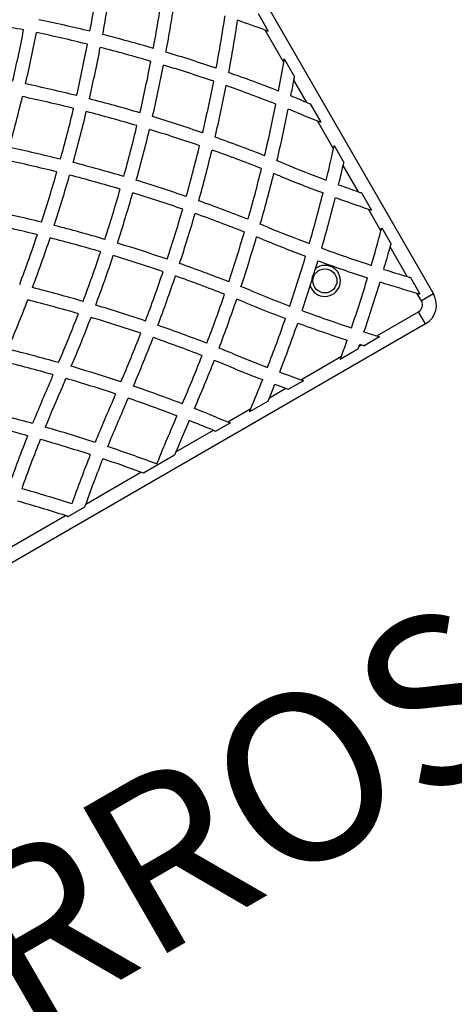
# Model space of a CAD drawing. Units: inches. Extents: x 33 to 1919, y 28 to 1228.
# Drawn here: x 532 to 557, y 528 to 584 of the extents above; entities that cross this region are included whole.
import ezdxf

# ---------------------------------------------------------------- set-up
doc = ezdxf.new("R2010")
doc.units = ezdxf.units.IN
doc.header["$LTSCALE"] = 115
doc.header["$MEASUREMENT"] = 0
doc.linetypes.add('HIDDEN', pattern=[0.075, 0.05, -0.025])
doc.layers.add('SLD-0', color=179, linetype='Continuous')
doc.layers.add('SPRAY_ZONE', color=161, linetype='HIDDEN', lineweight=35)
doc.styles.add('SLDTEXTSTYLE1', font='TXT', dxfattribs={"width": 0.7})
doc.dimstyles.new('SLDDIMSTYLE0', dxfattribs={"dimtxt": 14.655762, "dimasz": 11.5, "dimexe": 0, "dimexo": 0.0625, "dimgap": 3.66394, "dimtad": 0, "dimtih": 1, "dimtoh": 1, "dimdec": 0, "dimrnd": 1e-09, "dimzin": 12, "dimdsep": 46, "dimlunit": 5, "dimtxsty": 'SLDTEXTSTYLE1', "dimsah": 1, "dimcen": 0.09, "dimadec": 0, "dimazin": 3, "dimtfac": 1, "dimtdec": 3, "dimtofl": 0, "dimtmove": 0, "dimatfit": 3, "dimfxl": 0, "dimfrac": 2, "dimtolj": 1, "dimtzin": 12, "dimarcsym": 0})
doc.dimstyles.new('SLDDIMSTYLE1', dxfattribs={"dimtxt": 14.655762, "dimasz": 11.5, "dimexe": 0, "dimexo": 0.0625, "dimgap": 3.66394, "dimtad": 0, "dimtih": 1, "dimtoh": 1, "dimdec": 6, "dimrnd": 1e-09, "dimzin": 12, "dimdsep": 46, "dimlunit": 5, "dimtxsty": 'SLDTEXTSTYLE1', "dimsah": 1, "dimcen": 0.09, "dimadec": 0, "dimazin": 3, "dimtfac": 1, "dimtdec": 3, "dimtofl": 0, "dimtmove": 0, "dimatfit": 3, "dimfxl": 0, "dimfrac": 2, "dimtolj": 1, "dimtzin": 12, "dimarcsym": 0})
doc.dimstyles.new('SLDDIMSTYLE2', dxfattribs={"dimtxt": 0.18, "dimasz": 11.5, "dimexe": 0, "dimexo": 0.0625, "dimgap": 0, "dimtad": 0, "dimtih": 1, "dimtoh": 1, "dimdec": 0, "dimrnd": 1e-09, "dimzin": 0, "dimdsep": 46, "dimlunit": 5, "dimtxsty": 'Standard', "dimsah": 1, "dimcen": 0.09, "dimadec": 0, "dimazin": 0, "dimtfac": 11.5, "dimtdec": 0, "dimtofl": 0, "dimtmove": 0, "dimatfit": 3, "dimfxl": 0, "dimfrac": 2, "dimtolj": 1, "dimtzin": 0, "dimarcsym": 0})

# ---------------------------------------------------------------- blocks, each defined once
blk = doc.blocks.new('_D_1')
at = {"layer": 'SLD-0'}
for p, q in [((621.399, 1054.325), (101.887, 1054.325)), ((112.697, 1054.325), (112.697, 765.446)), ((75.509, 738.872), (70.587, 738.872)), ((70.587, 738.872), (70.587, 715.579)), ((149.886, 738.872), (154.807, 738.872)), ((154.807, 738.872), (154.807, 715.579)), ((70.587, 715.579), (75.509, 715.579)), ((154.807, 715.579), (149.886, 715.579)), ((112.697, 453.283), (112.697, 712.298)), ((480.424, 453.283), (101.887, 453.283))]:
    blk.add_line(p, q, dxfattribs=at)
for points in [[(112.697, 1054.325), (109.822, 1042.825), (115.572, 1042.825)], [(112.697, 453.283), (115.572, 464.783), (109.822, 464.783)]]:
    blk.add_solid(points, dxfattribs=at)
at = {"layer": 'SLD-0', "char_height": 14.375, "attachment_point": 1, "style": 'SLDTEXTSTYLE1'}
for s, insert in [('50\'-1"', (65.666, 760.683)), ('15.27m', (75.509, 734.11))]:
    blk.add_mtext(s, dxfattribs=dict(at, insert=insert))
blk = doc.blocks.new('_D_3')
at = {"layer": 'SLD-0'}
for p, q in [((621.399, 928.941), (228.031, 928.941)), ((238.841, 928.941), (238.841, 741.179)), ((199.17, 714.605), (194.249, 714.605)), ((194.249, 714.605), (194.249, 691.312)), ((273.548, 714.605), (278.469, 714.605)), ((278.469, 714.605), (278.469, 691.312)), ((194.249, 691.312), (199.17, 691.312)), ((278.469, 691.312), (273.548, 691.312)), ((238.841, 530.133), (238.841, 688.031)), ((485.274, 530.133), (228.031, 530.133))]:
    blk.add_line(p, q, dxfattribs=at)
for points in [[(238.841, 928.941), (235.966, 917.441), (241.716, 917.441)], [(238.841, 530.133), (241.716, 541.633), (235.966, 541.633)]]:
    blk.add_solid(points, dxfattribs=at)
at = {"layer": 'SLD-0', "char_height": 14.375, "attachment_point": 1, "style": 'SLDTEXTSTYLE1'}
for s, insert in [('33\'-2 3/4"', (189.328, 736.417)), ('10.13m', (199.17, 709.843))]:
    blk.add_mtext(s, dxfattribs=dict(at, insert=insert))

msp = doc.modelspace()

# ---------------------------------------------------------------- linework, layer by layer
at = {"color": 7, "linetype": 'Continuous', "lineweight": 25}
for p, q in [((538.3840421, 598.8519939), (555.7590421, 568.7576111)), ((545.7339743, 584.7715378), (546.3188789, 583.7584533)), ((547.1972574, 581.9870572), (546.1351861, 583.8266186)), ((547.2300709, 582.1802225), (547.8149755, 581.167138)), ((548.5199954, 579.6960077), (547.7805756, 580.9767204)), ((548.7083147, 579.6198292), (549.3125886, 578.5731961)), ((550.0448642, 577.0548576), (549.1260596, 578.6462737)), ((550.0845696, 577.2360858), (550.6389101, 576.2759399)), ((551.465503, 574.594239), (550.5979081, 576.0969574)), ((551.6462624, 574.5311545), (552.2165916, 573.5433153)), ((552.757616, 572.3562336), (552.0372776, 573.6038963)), ((552.8032379, 572.5272142), (553.3323619, 571.6107445)), ((554.2629195, 569.7489714), (553.2856594, 571.4416355)), ((554.4372703, 569.696987), (554.9798679, 568.7571805)), ((555.0662217, 568.3576111), (554.8067104, 568.8070979)), ((555.7590421, 568.7576111), (555.0662217, 568.3576111)), ((552.5131726, 566.3639923), (554.9015103, 567.7428997)), ((555.3015103, 567.0500794), (554.9015103, 567.7428997)), ((555.3015103, 567.0500794), (491.6486431, 530.3000794)), ((552.6760955, 566.3137183), (551.7926063, 565.8036356)), ((551.5037473, 565.7812003), (551.631281, 565.8548319)), ((548.1770254, 563.8605165), (550.4985551, 565.2008523)), ((551.4394302, 565.5997292), (550.431542, 565.0178247)), ((548.3319365, 563.8056169), (547.4799293, 563.3137103)), ((546.38662, 562.8268255), (547.3263865, 563.3693999)), ((546.3089667, 562.6376548), (545.2367693, 562.0186213)), ((544.0017283, 561.4499076), (545.3177974, 562.2097405)), ((544.1494197, 561.3908397), (543.3245009, 560.9145726)), ((541.0293609, 559.7338105), (543.1779927, 560.9743236)), ((540.9509556, 559.5442056), (539.1892496, 558.5270842)), ((539.8807188, 559.0706416), (539.9693191, 559.1217951)), ((539.9399035, 559.0484982), (539.8807188, 559.0706416)), ((539.9693191, 559.1217951), (539.9399035, 559.0484982)), ((535.8842809, 556.7632972), (539.036331, 558.5831341)), ((535.8193365, 556.581464), (534.8232765, 556.0063884)), ((531.1696971, 554.041331), (534.7361086, 556.1003996)), ((534.8438158, 556.0659275), (534.8232765, 556.0063884))]:
    msp.add_line(p, q, dxfattribs=at)
msp.add_circle((549.5539151, 569.5052064), 0.6875, dxfattribs=at)
for centre, radius, start, end in [((452.3010781, 599.2724738), 85.25, 349.515427137, 351.536683438), ((452.3010781, 599.2724738), 86, 349.484194649, 351.48949041), ((455.9232999, 598.3019024), 85.25, 349.512763074, 351.542624744), ((455.9232999, 598.3019024), 86, 349.459597606, 351.473092789), ((515.5978492, 500.245852), 85.25, 78.677384953, 80.688441113), ((515.5978492, 500.245852), 86, 76.189014735, 78.181814939), ((459.5455218, 597.331331), 85.25, 349.399133403, 351.436108959), ((459.5455218, 597.331331), 86, 349.32472002, 351.344840649), ((516.5684206, 503.8680738), 85.25, 69.706806699, 70.827149423), ((448.6788562, 600.2430453), 85.25, 346.892651088, 348.904180733), ((516.5684206, 503.8680738), 85.25, 69.57512213, 69.706806699), ((448.6788562, 600.2430453), 86, 346.904877525, 348.900004711), ((515.5978492, 500.245852), 85.25, 76.161944327, 78.173297436), ((515.5978492, 500.245852), 86, 73.690245003, 75.688373986), ((452.3010781, 599.2724738), 85.25, 346.993608354, 349.010624309), ((452.3010781, 599.2724738), 86, 346.983172968, 348.983553901), ((515.5978492, 500.245852), 85.25, 73.641091472, 75.657141498), ((515.5978492, 500.245852), 86, 71.180416908, 73.187774966), ((455.9232999, 598.3019024), 85.25, 346.984700343, 349.006281101), ((463.1677436, 596.3607596), 85.25, 350.293193301, 350.42487787), ((455.9232999, 598.3019024), 86, 346.952503682, 348.95712757), ((515.5978492, 500.245852), 85.25, 71.109889722, 73.134609499), ((463.1677436, 596.3607596), 85.25, 349.172850577, 350.293193301), ((459.5455218, 597.331331), 85.25, 346.865390501, 348.890110278), ((515.5978492, 500.245852), 86, 68.655159351, 70.67527998), ((463.1677436, 596.3607596), 86, 349.07780123, 349.695226994), ((463.1677436, 596.3607596), 86, 349.695226994, 349.8241425), ((514.6272778, 496.6236301), 86, 76.047080224, 78.044428651), ((459.5455218, 597.331331), 86, 346.812225034, 348.819583092), ((515.5978492, 500.245852), 85.25, 68.563891041, 70.600866597), ((448.6788562, 600.2430453), 86, 344.407667554, 346.405055187), ((514.6272778, 496.6236301), 85.25, 76.040970175, 78.056655088), ((514.6272778, 496.6236301), 86, 73.54819761, 75.547298137), ((515.5978492, 500.245852), 86, 67.700116856, 68.146602679), ((580.8639841, 659.3820567), 86, 247.700116856, 247.908123679), ((452.3010781, 599.2724738), 85.25, 344.473437106, 346.48950093), ((463.1677436, 596.3607596), 85.25, 346.634600113, 348.660512867), ((463.1677436, 596.3607596), 86, 346.56117651, 348.569244558), ((515.5978492, 500.245852), 85.25, 67.700116856, 68.051553332), ((580.8639841, 659.3820567), 86, 247.908123679, 248.043464019), ((452.3010781, 599.2724738), 86, 344.484704327, 346.483390882), ((514.6272778, 496.6236301), 85.25, 73.520155968, 75.536862752), ((514.6272778, 496.6236301), 86, 71.04287243, 73.047496318), ((580.8639841, 659.3820567), 86.75, 247.700116856, 248.539787392), ((580.8639841, 659.3820567), 86.75, 248.539787392, 248.672101465), ((455.9232999, 598.3019024), 85.25, 344.463137248, 346.479844032), ((455.9232999, 598.3019024), 86, 344.452701863, 346.45180239), ((514.6272778, 496.6236301), 85.25, 70.993718899, 73.015299657), ((514.6272778, 496.6236301), 86, 68.526907211, 70.540402394), ((513.6567064, 493.0014083), 86, 76.015095663, 78.015788164), ((459.5455218, 597.331331), 85.25, 344.342858502, 346.358908528), ((459.5455218, 597.331331), 86, 344.311626014, 346.309754997), ((514.6272778, 496.6236301), 85.25, 68.457375256, 70.487236926), ((466.7899655, 595.3901882), 85.25, 346.342260849, 347.579944015), ((466.7899655, 595.3901882), 85.25, 347.579944015, 347.704634971), ((513.6567064, 493.0014083), 85.25, 76.030882282, 78.049786271), ((513.6567064, 493.0014083), 86, 73.516609118, 75.515295673), ((463.1677436, 596.3607596), 85.25, 344.112133416, 346.125715133), ((514.6272778, 496.6236301), 86, 67.700116856, 68.02191388), ((579.8934127, 655.7598348), 86, 247.700116856, 249.395990583), ((466.7899655, 595.3901882), 86, 346.2836129, 347.035935476), ((466.7899655, 595.3901882), 86, 347.035935476, 347.158267897), ((452.3010781, 599.2724738), 85.25, 341.950213729, 343.969117718), ((452.3010781, 599.2724738), 86, 341.984211836, 343.984904337), ((513.6567064, 493.0014083), 85.25, 73.51049907, 75.526562894), ((463.1677436, 596.3607596), 86, 344.06091598, 346.056183179), ((514.6272778, 496.6236301), 85.25, 67.700116856, 67.948490277), ((579.8934127, 655.7598348), 86.75, 247.700116856, 249.454112136), ((455.9232999, 598.3019024), 85.25, 341.943344912, 343.959029825), ((513.6567064, 493.0014083), 86, 71.016446099, 73.016827032), ((579.8934127, 655.7598348), 86, 249.899064946, 250.697407972), ((455.9232999, 598.3019024), 86, 341.955571349, 343.952919776), ((513.6567064, 493.0014083), 85.25, 70.989375691, 73.006391646), ((466.7899655, 595.3901882), 85.25, 343.821359698, 345.8347626), ((466.7899655, 595.3901882), 86, 343.784918611, 345.781087307), ((579.8934127, 655.7598348), 86.75, 249.952291287, 251.270043533), ((579.8934127, 655.7598348), 86, 250.697407972, 250.824958587), ((459.5455218, 597.331331), 85.25, 341.826702564, 343.838055673), ((513.6567064, 493.0014083), 86, 68.51050959, 70.515805351), ((579.8934127, 655.7598348), 86.75, 251.270043533, 251.395051461), ((512.686135, 489.3791864), 86, 76.093151765, 78.096494306), ((459.5455218, 597.331331), 86, 341.818185061, 343.810985265), ((513.6567064, 493.0014083), 85.25, 68.463316562, 70.484572863), ((512.686135, 489.3791864), 85.25, 76.13190088, 78.153433665), ((512.686135, 489.3791864), 86, 73.594944813, 75.592332446), ((513.6567064, 493.0014083), 86, 67.700116856, 68.008240173), ((578.9228413, 652.137613), 86, 247.700116856, 249.399575517), ((470.4121873, 594.4196167), 85.25, 345.000654352, 345.119589311), ((452.3010781, 599.2724738), 85.25, 339.418538965, 341.444643402), ((452.3010781, 599.2724738), 86, 339.476455642, 341.483392517), ((512.686135, 489.3791864), 85.25, 73.611699818, 75.626330553), ((463.1677436, 596.3607596), 85.25, 341.600440846, 343.605839591), ((463.1677436, 596.3607596), 86, 341.572098853, 343.558646563), ((513.6567064, 493.0014083), 85.25, 67.700116856, 67.957022737), ((470.4121873, 594.4196167), 85.25, 343.629934009, 345.000654352), ((512.686135, 489.3791864), 86, 71.099995289, 73.095122475), ((578.9228413, 652.137613), 86.75, 247.700116856, 249.435682412), ((578.9228413, 652.137613), 86, 249.900565111, 251.901120953), ((470.4121873, 594.4196167), 86, 343.617033855, 344.503124386), ((470.4121873, 594.4196167), 86, 344.503124386, 344.620007371), ((455.9232999, 598.3019024), 85.25, 339.419983239, 341.438994006), ((455.9232999, 598.3019024), 86, 339.455912183, 341.455749011), ((512.686135, 489.3791864), 85.25, 71.095819267, 73.107348912), ((466.7899655, 595.3901882), 85.25, 341.309112857, 343.315963845), ((512.686135, 489.3791864), 86, 68.604227315, 70.600249252), ((549.5539151, 569.5052064), 0.8875, 198.52815219, 126.73699934), ((466.7899655, 595.3901882), 86, 342.979250631, 343.284246522), ((578.9228413, 652.137613), 86.75, 249.93202478, 251.91389056), ((459.5455218, 597.331331), 85.25, 339.311558887, 341.322615047), ((459.5455218, 597.331331), 86, 339.32666382, 341.318439024), ((512.686135, 489.3791864), 85.25, 68.580068833, 70.591731749), ((549.5539151, 569.5052064), 0.7625, 142.90843401, 182.35671752), ((470.4121873, 594.4196167), 85.25, 341.11310564, 343.125697927), ((578.9228413, 652.137613), 86, 252.400960078, 253.336919212), ((578.9228413, 652.137613), 86, 253.336919212, 253.45813022), ((511.7155635, 485.7569646), 86, 73.783325663, 75.779035408), ((512.686135, 489.3791864), 86, 67.700116856, 68.103757077), ((466.7899655, 595.3901882), 86, 341.293707879, 342.285900898), ((470.4121873, 594.4196167), 86, 341.121158414, 343.117289334), ((578.9228413, 652.137613), 86.75, 252.409314186, 253.85937916), ((463.1677436, 596.3607596), 85.25, 339.094063595, 341.095787096), ((577.9522698, 648.5153911), 86, 247.700116856, 249.293272723), ((578.9228413, 652.137613), 86.75, 253.85937916, 253.978401782), ((554.6765103, 568.1326111), 1.25, 300, 30), ((452.3010781, 599.2724738), 86, 336.955416735, 338.973465269), ((511.7155635, 485.7569646), 85.25, 73.824026709, 75.836952085), ((511.7155635, 485.7569646), 86, 71.293020942, 73.282372738), ((463.1677436, 596.3607596), 86, 339.089380823, 341.071628615), ((512.686135, 489.3791864), 85.25, 67.700116856, 68.075415084), ((577.9522698, 648.5153911), 86.75, 247.700116856, 249.308525491), ((554.6765103, 568.1326111), 0.45, 300, 30), ((455.9232999, 598.3019024), 85.25, 336.886997111, 338.914258212), ((455.9232999, 598.3019024), 86, 336.947849697, 338.954959258), ((511.7155635, 485.7569646), 85.25, 71.312682271, 73.318301682), ((577.9522698, 648.5153911), 86, 249.793182147, 251.786542312), ((511.7155635, 485.7569646), 86, 68.806969174, 70.793120594), ((466.7899655, 595.3901882), 85.25, 338.801248165, 340.804805947), ((466.7899655, 595.3901882), 86, 338.805839841, 340.793915771), ((577.9522698, 648.5153911), 86.75, 249.803996203, 251.778540147), ((459.5455218, 597.331331), 85.25, 336.791447972, 338.807102143), ((459.5455218, 597.331331), 86, 336.831243443, 338.826763472), ((511.7155635, 485.7569646), 85.25, 68.806660734, 70.808225527), ((577.9522698, 648.5153911), 86, 252.286280711, 252.794277635), ((577.9522698, 648.5153911), 86, 252.794277635, 252.907872026), ((470.4121873, 594.4196167), 85.25, 339.955973765, 340.608970373), ((470.4121873, 594.4196167), 86, 340.420470566, 340.548740989), ((470.4121873, 594.4196167), 86, 340.548740989, 340.621333228), ((577.9522698, 648.5153911), 86.75, 252.274044524, 252.337349998), ((577.9522698, 648.5153911), 86.75, 252.337349998, 252.449137239), ((510.7449921, 482.1347427), 86, 74.082677384, 76.076855511), ((463.1677436, 596.3607596), 85.25, 336.587019424, 338.589993433), ((511.7155635, 485.7569646), 86, 67.700116856, 68.307273343), ((576.9816984, 644.8931693), 86, 247.700116856, 249.077898225), ((470.4121873, 594.4196167), 85.25, 339.824976522, 339.955973765), ((510.7449921, 482.1347427), 85.25, 74.148595698, 76.160084739), ((510.7449921, 482.1347427), 86, 71.595796633, 73.579343524), ((463.1677436, 596.3607596), 86, 336.606925304, 338.589684993), ((511.7155635, 485.7569646), 85.25, 67.700116856, 68.302590571), ((576.9816984, 644.8931693), 86.75, 247.700116856, 249.073327241), ((455.9232999, 598.3019024), 85.25, 336.13604137, 336.378597523), ((576.9816984, 644.8931693), 86, 249.577593218, 250.431228651), ((613.2187834, 528.716481), 86.75, 156.13604137, 157.895488579), ((613.2187834, 528.716481), 86, 156.13604137, 157.840389738), ((455.9232999, 598.3019024), 86, 336.13604137, 336.444515836), ((510.7449921, 482.1347427), 85.25, 71.640407144, 73.64019611), ((510.7449921, 482.1347427), 86, 69.118403195, 71.094554103), ((466.7899655, 595.3901882), 85.25, 337.0944324, 338.297156822), ((466.7899655, 595.3901882), 86, 337.750301175, 338.306087005), ((576.9816984, 644.8931693), 86.75, 249.568759759, 250.010497165), ((576.9816984, 644.8931693), 86, 250.431228651, 250.540724583), ((459.5455218, 597.331331), 85.25, 336.13604137, 336.285390402), ((576.9816984, 644.8931693), 86.75, 250.010497165, 250.118371852), ((616.8410053, 527.7459095), 86.75, 156.13604137, 157.973872052), ((616.8410053, 527.7459095), 86, 156.13604137, 157.941342006), ((459.5455218, 597.331331), 86, 336.13604137, 336.330000913), ((510.7449921, 482.1347427), 85.25, 69.14286299, 71.134349574), ((466.7899655, 595.3901882), 86, 337.614064693, 337.750301175), ((509.7744207, 478.5125209), 86, 74.439099045, 76.435963326), ((620.4632271, 526.7753381), 86.75, 156.188803172, 158.107284191), ((510.7449921, 482.1347427), 86, 67.700116856, 68.618336221), ((466.7899655, 595.3901882), 85.25, 336.954915358, 337.0944324), ((509.7744207, 478.5125209), 85.25, 74.494701997, 76.509819202), ((620.4632271, 526.7753381), 86, 156.165223761, 157.465600224), ((510.7449921, 482.1347427), 85.25, 67.700116856, 68.638227092), ((576.011127, 641.2709474), 86, 247.700116856, 248.148496267), ((576.011127, 641.2709474), 86, 248.148496267, 248.254470343), ((613.2187834, 528.716481), 86.75, 158.393873658, 160.383530897), ((509.7744207, 478.5125209), 86, 71.949029198, 73.936369911), ((576.011127, 641.2709474), 86.75, 247.700116856, 247.760441966), ((576.011127, 641.2709474), 86.75, 247.760441966, 247.864944198), ((613.2187834, 528.716481), 86, 158.342698198, 160.348051968), ((509.7744207, 478.5125209), 85.25, 71.981864557, 73.987972166), ((616.8410053, 527.7459095), 86.75, 158.470285245, 160.4506923), ((509.7744207, 478.5125209), 86, 69.508205554, 71.448288116), ((620.4632271, 526.7753381), 86, 157.465600224, 157.602295036), ((616.8410053, 527.7459095), 86, 158.441831481, 160.280754057), ((509.7744207, 478.5125209), 85.25, 69.925103097, 71.476970753), ((509.7744207, 478.5125209), 85.25, 69.8156415, 69.925103097), ((508.8038493, 474.890299), 86, 72.201286674, 74.194404421), ((508.8038493, 474.890299), 85.25, 72.290517384, 74.226083102), ((616.8410053, 527.7459095), 86, 160.280754057, 160.409391857), ((508.8038493, 474.890299), 85.25, 72.214511137, 72.290517384)]:
    msp.add_arc(centre, radius, start, end, dxfattribs=at)
for points, knots in [([(548.9456896, 569.965063), (548.9590239, 570.008214), (548.9858511, 570.0950296), (549.0106104, 570.1758103), (549.0230633, 570.2164396)], [0, 0, 0, 0, 0.4970427629, 1, 1, 1, 1]), ([(548.7124163, 569.223185), (548.7251958, 569.2632411), (548.7508729, 569.3437237), (548.7782889, 569.4303428), (548.79206, 569.4738517)], [0, 0, 0, 0, 0.4976986956, 1, 1, 1, 1])]:
    msp.add_open_spline(points, degree=3, knots=knots, dxfattribs=at)

# ---------------------------------------------------------------- texts
at = {"layer": 'SPRAY_ZONE', "insert": (476.9764724, 505.4828294), "char_height": 9.583333333, "attachment_point": 1, "rotation": 30, "style": 'SLDTEXTSTYLE1'}
msp.add_mtext("ZONE D'ARROSAGE", dxfattribs=at)

# ---------------------------------------------------------------- dimensions: what is measured, and where the dimension line sits
at = {"layer": 'SLD-0'}
for base, p1, p2, dimstyle, picture, middle in [((112.6971943, 453.2827745), (627.1486909, 1054.3246809), (486.1738065, 453.2827745), 'SLDDIMSTYLE0', '_D_1', (112.6971943, 753.8037277)), ((238.8414867099, 530.132611122), (627.1486909288, 928.9414125572), (491.02364314, 530.132611122), 'SLDDIMSTYLE1', '_D_3', (238.8414867099, 729.5370118396))]:
    dim = msp.add_linear_dim(base=base, p1=p1, p2=p2, angle=90, dimstyle=dimstyle, dxfattribs=at)
    dim.commit()
    dim.dimension.update_dxf_attribs({"geometry": picture, "text_midpoint": middle, "dimtype": 160})

# ---------------------------------------------------------------- leaders
msp.add_leader([(515.4767271, 841.6088772), (840.7367718, 503.3677443), (855.1117718, 503.3677443)], dimstyle='SLDDIMSTYLE2', dxfattribs=at)

doc.saveas('drawing.dxf')
